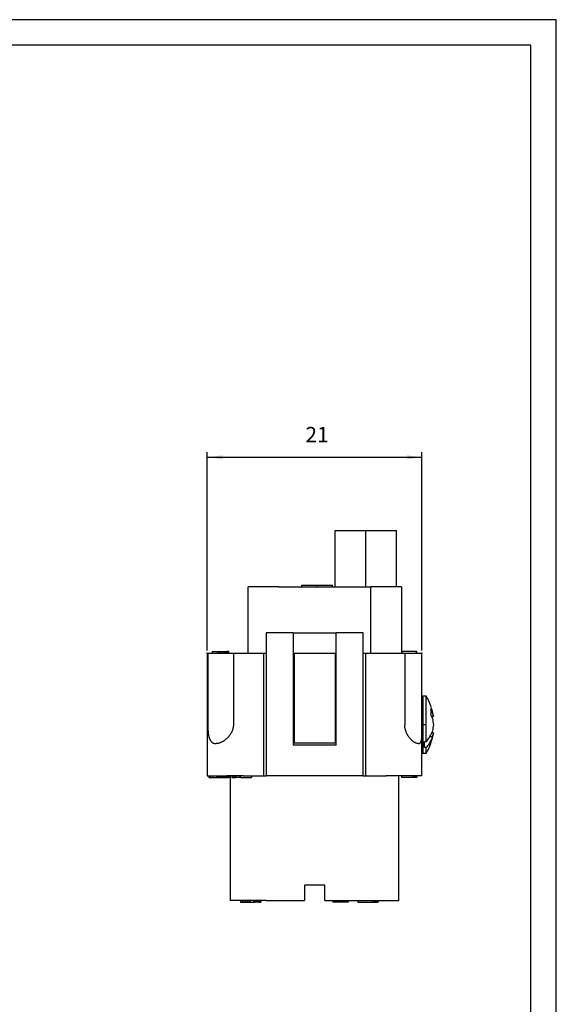
# Model space of a CAD drawing. Units: millimetres. Extents: x -105 to 0, y 0 to 148.
# Drawn here: x -52 to 0, y 52 to 148 of the extents above; entities that cross this region are included whole.
import ezdxf

# ---------------------------------------------------------------- set-up
doc = ezdxf.new("R2010")
doc.units = ezdxf.units.MM
doc.linetypes.add('DOT_CENTER', pattern=[14, 12, -1, 0, -1])
doc.layers.add('1', color=7, linetype='Continuous')
doc.styles.add('CONVERTER_13', font='simplex.shx', dxfattribs={"width": 0.95})
doc.dimstyles.new('ME10_DIM_11', dxfattribs={"dimtxt": 1.5, "dimasz": 1.5, "dimexe": 0.5, "dimexo": 0.25, "dimgap": 1, "dimtad": 1, "dimzin": 12, "dimdsep": 46, "dimtxsty": 'CONVERTER_13', "dimsah": 1, "dimcen": 0.09, "dimclrd": 7, "dimclre": 7, "dimclrt": 7, "dimadec": 0, "dimazin": 0, "dimtfac": 1, "dimtdec": 4, "dimtix": 1, "dimtmove": 0, "dimatfit": 3, "dimfxl": 1, "dimtolj": 1, "dimtzin": 0, "dimarcsym": 0})

# ---------------------------------------------------------------- blocks, each defined once
blk = doc.blocks.new('*D2')
at = {"layer": '1', "color": 7, "linetype": 'Continuous'}
for p, q in [((-34.148, 86.787), (-34.148, 106.2)), ((-13.148, 86.787), (-13.148, 106.2)), ((-34.148, 105.7), (-13.148, 105.7))]:
    blk.add_line(p, q, dxfattribs=at)
at = {"layer": '1', "color": 7}
for points in [[(-32.648, 105.897), (-32.648, 105.503), (-34.148, 105.7)], [(-14.648, 105.503), (-14.648, 105.897), (-13.148, 105.7)]]:
    blk.add_solid(points, dxfattribs=at)
at = {"layer": '1', "color": 7, "insert": (-24.548, 106.7), "char_height": 1.5, "attachment_point": 7, "rotation": 0.00028, "line_spacing_factor": 0.60024, "style": 'CONVERTER_13'}
blk.add_mtext('21', dxfattribs=at)

msp = doc.modelspace()

# ---------------------------------------------------------------- linework, layer by layer
at = {"color": 7, "linetype": 'Continuous'}
for p, q in [((-21.648, 98.537), (-18.648, 98.537)), ((-21.648, 93.037), (-21.648, 98.537)), ((-18.648, 98.537), (-15.648, 98.537)), ((-15.648, 93.037), (-15.648, 98.537)), ((-27.148, 93.037), (-30.148, 93.037)), ((-30.148, 86.537), (-30.148, 93.037)), ((-27.148, 93.037), (-24.898, 93.037)), ((-24.898, 93.037), (-24.898, 93.187)), ((-24.898, 93.187), (-23.398, 93.187)), ((-24.898, 93.037), (-21.898, 93.037)), ((-23.398, 93.187), (-21.898, 93.187)), ((-21.898, 93.037), (-21.898, 93.187)), ((-21.898, 93.037), (-21.648, 93.037)), ((-21.648, 93.037), (-21.148, 93.037)), ((-21.148, 93.037), (-18.148, 93.037)), ((-15.648, 93.037), (-18.148, 93.037)), ((-18.148, 86.537), (-18.148, 93.037)), ((-15.148, 93.037), (-15.648, 93.037)), ((-15.148, 93.037), (-15.148, 86.537)), ((-25.748, 88.537), (-28.398, 88.537)), ((-28.398, 88.537), (-28.398, 86.537)), ((-25.748, 88.537), (-21.548, 88.537)), ((-25.748, 88.537), (-25.748, 86.537)), ((-18.898, 88.537), (-21.548, 88.537)), ((-21.548, 86.537), (-21.548, 88.537)), ((-18.898, 86.537), (-18.898, 88.537)), ((-33.648, 86.537), (-33.648, 86.687)), ((-33.648, 86.687), (-33.078, 86.687)), ((-33.078, 86.537), (-33.078, 86.687)), ((-33.078, 86.687), (-32.925, 86.687)), ((-32.925, 86.537), (-32.925, 86.687)), ((-32.925, 86.687), (-32.871, 86.687)), ((-32.871, 86.537), (-32.871, 86.687)), ((-32.871, 86.687), (-32.704, 86.687)), ((-32.704, 86.537), (-32.704, 86.687)), ((-32.704, 86.687), (-32.51, 86.687)), ((-32.51, 86.537), (-32.51, 86.687)), ((-32.51, 86.687), (-32.458, 86.687)), ((-32.458, 86.687), (-32.323, 86.687)), ((-32.458, 86.537), (-32.458, 86.687)), ((-32.323, 86.537), (-32.323, 86.687)), ((-32.323, 86.687), (-32.235, 86.687)), ((-32.235, 86.537), (-32.235, 86.687)), ((-32.174, 86.687), (-32.235, 86.687)), ((-32.108, 86.687), (-32.174, 86.687)), ((-32.174, 86.537), (-32.174, 86.687)), ((-32.108, 86.537), (-32.108, 86.687)), ((-32.059, 86.687), (-32.108, 86.687)), ((-32.059, 86.537), (-32.059, 86.687)), ((-32.04, 86.687), (-32.059, 86.687)), ((-32.04, 86.537), (-32.04, 86.687)), ((-15.095, 86.537), (-15.095, 86.687)), ((-15.071, 86.687), (-15.095, 86.687)), ((-15.071, 86.537), (-15.071, 86.687)), ((-13.712, 86.687), (-15.071, 86.687)), ((-13.648, 86.687), (-13.712, 86.687)), ((-13.712, 86.537), (-13.712, 86.687)), ((-13.648, 86.537), (-13.648, 86.687)), ((-34.148, 86.537), (-34.148, 74.537)), ((-34.148, 86.537), (-34.096, 86.537)), ((-34.096, 86.537), (-33.648, 86.537)), ((-34.096, 86.537), (-34.096, 79.537)), ((-33.648, 86.537), (-33.078, 86.537)), ((-33.078, 86.537), (-32.925, 86.537)), ((-32.925, 86.537), (-32.871, 86.537)), ((-32.871, 86.537), (-32.704, 86.537)), ((-32.704, 86.537), (-32.51, 86.537)), ((-32.51, 86.537), (-32.458, 86.537)), ((-32.458, 86.537), (-32.323, 86.537)), ((-32.323, 86.537), (-32.235, 86.537)), ((-32.235, 86.537), (-32.174, 86.537)), ((-32.174, 86.537), (-32.108, 86.537)), ((-32.108, 86.537), (-32.059, 86.537)), ((-32.059, 86.537), (-32.04, 86.537)), ((-32.04, 86.537), (-31.593, 86.537)), ((-31.593, 86.537), (-30.648, 86.537)), ((-31.593, 86.537), (-31.593, 79.537)), ((-30.648, 86.537), (-30.148, 86.537)), ((-30.148, 86.537), (-28.648, 86.537)), ((-28.648, 86.537), (-28.398, 86.537)), ((-28.648, 86.537), (-28.648, 74.537)), ((-28.398, 86.537), (-28.398, 74.537)), ((-25.748, 86.537), (-25.748, 77.537)), ((-25.748, 86.537), (-25.648, 86.537)), ((-25.648, 86.537), (-25.648, 77.737)), ((-25.648, 86.537), (-21.648, 86.537)), ((-21.648, 86.537), (-21.548, 86.537)), ((-21.648, 86.537), (-21.648, 77.737)), ((-21.548, 77.537), (-21.548, 86.537)), ((-18.898, 74.537), (-18.898, 86.537)), ((-18.898, 86.537), (-18.648, 86.537)), ((-18.648, 74.537), (-18.648, 86.537)), ((-18.648, 86.537), (-18.148, 86.537)), ((-18.148, 86.537), (-16.648, 86.537)), ((-16.648, 86.537), (-15.148, 86.537)), ((-15.148, 86.537), (-15.095, 86.537)), ((-15.095, 86.537), (-15.071, 86.537)), ((-15.071, 86.537), (-14.827, 86.537)), ((-14.827, 86.537), (-14.827, 79.537)), ((-14.827, 86.537), (-13.712, 86.537)), ((-13.712, 86.537), (-13.648, 86.537)), ((-13.648, 86.537), (-13.148, 86.537)), ((-13.148, 79.537), (-13.148, 86.537)), ((-13.148, 82.259), (-13.07, 82.337)), ((-12.72, 82.337), (-13.07, 82.337)), ((-13.07, 82.337), (-13.07, 76.737)), ((-12.72, 77.86), (-12.72, 82.337)), ((-12.126, 80.704), (-12.251, 80.704)), ((-12.028, 80.341), (-12.2, 80.341)), ((-13.148, 78.556), (-13.148, 79.537)), ((-13.148, 74.537), (-13.148, 78.556)), ((-12.126, 78.37), (-12.374, 78.37)), ((-12.028, 78.733), (-12.2, 78.733)), ((-21.548, 77.537), (-25.748, 77.537)), ((-21.648, 77.737), (-25.648, 77.737)), ((-12.898, 77.295), (-12.898, 77.86)), ((-12.72, 77.86), (-12.898, 77.86)), ((-12.72, 77.295), (-12.898, 77.295)), ((-12.72, 76.737), (-12.72, 77.295)), ((-13.148, 76.815), (-13.07, 76.737)), ((-12.72, 76.737), (-13.07, 76.737)), ((-34.148, 74.537), (-33.986, 74.537)), ((-33.986, 74.537), (-33.862, 74.537)), ((-33.986, 74.537), (-33.986, 74.387)), ((-33.986, 74.387), (-33.862, 74.387)), ((-33.862, 74.537), (-33.624, 74.537)), ((-33.862, 74.537), (-33.862, 74.387)), ((-33.862, 74.387), (-33.624, 74.387)), ((-33.624, 74.537), (-33.24, 74.537)), ((-33.624, 74.537), (-33.624, 74.387)), ((-33.624, 74.387), (-33.24, 74.387)), ((-33.24, 74.537), (-33.148, 74.537)), ((-33.24, 74.537), (-33.24, 74.387)), ((-33.24, 74.387), (-33.148, 74.387)), ((-33.148, 74.537), (-33.129, 74.537)), ((-33.148, 74.537), (-33.148, 74.537)), ((-33.148, 74.537), (-33.148, 74.387)), ((-33.148, 74.537), (-33.148, 74.387)), ((-33.148, 74.387), (-33.129, 74.387)), ((-33.148, 74.387), (-33.148, 74.387)), ((-33.129, 74.537), (-33.106, 74.537)), ((-33.129, 74.537), (-33.129, 74.387)), ((-33.129, 74.387), (-33.106, 74.387)), ((-33.106, 74.537), (-33.043, 74.537)), ((-33.106, 74.537), (-33.106, 74.387)), ((-33.106, 74.387), (-33.043, 74.387)), ((-33.043, 74.537), (-32.994, 74.537)), ((-33.043, 74.537), (-33.043, 74.387)), ((-33.043, 74.387), (-32.994, 74.387)), ((-32.994, 74.537), (-32.922, 74.537)), ((-32.994, 74.537), (-32.994, 74.387)), ((-32.994, 74.387), (-32.922, 74.387)), ((-32.922, 74.537), (-32.869, 74.537)), ((-32.922, 74.537), (-32.922, 74.387)), ((-32.922, 74.387), (-32.869, 74.387)), ((-32.869, 74.537), (-32.802, 74.537)), ((-32.869, 74.537), (-32.869, 74.387)), ((-32.869, 74.387), (-32.802, 74.387)), ((-32.802, 74.537), (-32.722, 74.537)), ((-32.802, 74.537), (-32.802, 74.387)), ((-32.802, 74.387), (-32.722, 74.387)), ((-32.722, 74.537), (-32.651, 74.537)), ((-32.722, 74.537), (-32.722, 74.387)), ((-32.722, 74.387), (-32.651, 74.387)), ((-32.651, 74.537), (-32.567, 74.537)), ((-32.651, 74.537), (-32.651, 74.387)), ((-32.651, 74.387), (-32.567, 74.387)), ((-32.567, 74.537), (-32.478, 74.537)), ((-32.567, 74.537), (-32.567, 74.387)), ((-32.567, 74.387), (-32.478, 74.387)), ((-32.478, 74.537), (-32.35, 74.537)), ((-32.478, 74.537), (-32.478, 74.387)), ((-32.478, 74.387), (-32.35, 74.387)), ((-32.35, 74.537), (-32.244, 74.537)), ((-32.35, 74.537), (-32.35, 74.387)), ((-32.35, 74.387), (-32.244, 74.387)), ((-32.133, 74.537), (-32.244, 74.537)), ((-32.244, 74.537), (-32.244, 74.387)), ((-32.244, 74.387), (-32.133, 74.387)), ((-32.063, 74.537), (-32.133, 74.537)), ((-32.133, 74.537), (-32.133, 74.387)), ((-32.133, 74.387), (-32.063, 74.387)), ((-32.015, 74.537), (-32.063, 74.537)), ((-32.063, 74.537), (-32.063, 74.387)), ((-32.015, 74.387), (-32.063, 74.387)), ((-31.98, 74.537), (-32.015, 74.537)), ((-32.015, 74.537), (-32.015, 74.387)), ((-31.98, 74.387), (-32.015, 74.387)), ((-31.954, 74.537), (-31.98, 74.537)), ((-31.98, 74.537), (-31.98, 74.387)), ((-31.954, 74.387), (-31.98, 74.387)), ((-31.941, 74.537), (-31.954, 74.537)), ((-31.954, 74.537), (-31.954, 74.387)), ((-31.954, 74.387), (-31.941, 74.387)), ((-31.898, 74.537), (-31.941, 74.537)), ((-31.941, 74.537), (-31.941, 74.387)), ((-31.941, 74.387), (-31.898, 74.387)), ((-31.898, 74.537), (-31.898, 62.337)), ((-31.731, 74.537), (-31.898, 74.537)), ((-31.632, 74.537), (-31.731, 74.537)), ((-31.731, 74.537), (-31.731, 74.387)), ((-31.731, 74.387), (-31.632, 74.387)), ((-31.488, 74.537), (-31.632, 74.537)), ((-31.632, 74.537), (-31.632, 74.387)), ((-31.632, 74.387), (-31.488, 74.387)), ((-31.362, 74.537), (-31.488, 74.537)), ((-31.488, 74.537), (-31.488, 74.387)), ((-31.488, 74.387), (-31.362, 74.387)), ((-30.983, 74.537), (-31.362, 74.537)), ((-31.362, 74.537), (-31.362, 74.387)), ((-30.983, 74.387), (-31.362, 74.387)), ((-30.884, 74.537), (-30.983, 74.537)), ((-30.983, 74.537), (-30.983, 74.387)), ((-30.884, 74.387), (-30.983, 74.387)), ((-30.648, 74.537), (-30.884, 74.537)), ((-30.884, 74.537), (-30.884, 74.387)), ((-30.884, 74.387), (-29.823, 74.387)), ((-30.648, 74.537), (-29.823, 74.537)), ((-29.823, 74.537), (-29.823, 74.387)), ((-29.823, 74.537), (-28.648, 74.537)), ((-28.648, 74.537), (-28.398, 74.537)), ((-18.898, 74.537), (-28.398, 74.537)), ((-18.898, 74.537), (-18.648, 74.537)), ((-18.648, 74.537), (-16.648, 74.537)), ((-15.398, 74.537), (-16.648, 74.537)), ((-15.148, 74.537), (-15.398, 74.537)), ((-15.398, 63.837), (-15.398, 74.537)), ((-14.061, 74.537), (-15.148, 74.537)), ((-15.148, 74.537), (-15.148, 74.387)), ((-14.061, 74.387), (-15.148, 74.387)), ((-13.911, 74.537), (-14.061, 74.537)), ((-14.061, 74.537), (-14.061, 74.387)), ((-13.911, 74.387), (-14.061, 74.387)), ((-13.892, 74.537), (-13.911, 74.537)), ((-13.911, 74.537), (-13.911, 74.387)), ((-13.892, 74.387), (-13.911, 74.387)), ((-13.873, 74.537), (-13.892, 74.537)), ((-13.892, 74.537), (-13.892, 74.387)), ((-13.873, 74.387), (-13.892, 74.387)), ((-13.836, 74.537), (-13.873, 74.537)), ((-13.873, 74.537), (-13.873, 74.387)), ((-13.836, 74.387), (-13.873, 74.387)), ((-13.78, 74.537), (-13.836, 74.537)), ((-13.836, 74.537), (-13.836, 74.387)), ((-13.78, 74.387), (-13.836, 74.387)), ((-13.705, 74.537), (-13.78, 74.537)), ((-13.78, 74.537), (-13.78, 74.387)), ((-13.705, 74.387), (-13.78, 74.387)), ((-13.648, 74.537), (-13.705, 74.537)), ((-13.705, 74.537), (-13.705, 74.387)), ((-13.648, 74.387), (-13.705, 74.387)), ((-13.148, 74.537), (-13.648, 74.537)), ((-13.648, 74.537), (-13.648, 74.387)), ((-22.648, 63.837), (-24.648, 63.837)), ((-24.648, 63.837), (-24.648, 62.337)), ((-22.648, 62.337), (-22.648, 63.837)), ((-15.409, 62.337), (-15.409, 63.837)), ((-15.409, 63.837), (-15.398, 63.837)), ((-15.398, 62.337), (-15.398, 63.837)), ((-30.898, 62.337), (-31.898, 62.337)), ((-30.898, 62.337), (-30.898, 62.187)), ((-30.748, 62.337), (-30.898, 62.337)), ((-30.898, 62.187), (-30.748, 62.187)), ((-30.748, 62.337), (-30.748, 62.187)), ((-30.573, 62.337), (-30.748, 62.337)), ((-30.748, 62.187), (-30.573, 62.187)), ((-30.573, 62.337), (-30.573, 62.187)), ((-30.398, 62.337), (-30.573, 62.337)), ((-30.573, 62.187), (-30.398, 62.187)), ((-30.398, 62.337), (-30.398, 62.187)), ((-30.248, 62.337), (-30.398, 62.337)), ((-30.398, 62.187), (-30.248, 62.187)), ((-30.248, 62.337), (-30.248, 62.187)), ((-30.073, 62.337), (-30.248, 62.337)), ((-30.248, 62.187), (-30.073, 62.187)), ((-30.073, 62.337), (-30.073, 62.187)), ((-29.948, 62.337), (-30.073, 62.337)), ((-30.073, 62.187), (-29.948, 62.187)), ((-29.948, 62.337), (-29.948, 62.187)), ((-29.623, 62.337), (-29.948, 62.337)), ((-29.948, 62.187), (-29.623, 62.187)), ((-29.623, 62.337), (-29.623, 62.187)), ((-29.548, 62.337), (-29.623, 62.337)), ((-29.623, 62.187), (-29.548, 62.187)), ((-29.548, 62.337), (-29.548, 62.187)), ((-29.473, 62.337), (-29.548, 62.337)), ((-29.548, 62.187), (-29.473, 62.187)), ((-29.473, 62.337), (-29.473, 62.187)), ((-29.373, 62.337), (-29.473, 62.337)), ((-29.373, 62.187), (-29.473, 62.187)), ((-29.248, 62.337), (-29.373, 62.337)), ((-29.373, 62.337), (-29.373, 62.187)), ((-29.248, 62.187), (-29.373, 62.187)), ((-29.098, 62.337), (-29.248, 62.337)), ((-29.248, 62.337), (-29.248, 62.187)), ((-29.098, 62.187), (-29.248, 62.187)), ((-28.998, 62.337), (-29.098, 62.337)), ((-29.098, 62.337), (-29.098, 62.187)), ((-29.098, 62.187), (-28.998, 62.187)), ((-28.923, 62.337), (-28.998, 62.337)), ((-28.998, 62.337), (-28.998, 62.187)), ((-28.998, 62.187), (-28.923, 62.187)), ((-28.898, 62.337), (-28.923, 62.337)), ((-28.923, 62.337), (-28.923, 62.187)), ((-28.923, 62.187), (-28.898, 62.187)), ((-28.398, 62.337), (-28.898, 62.337)), ((-28.898, 62.337), (-28.898, 62.187)), ((-28.398, 62.337), (-24.648, 62.337)), ((-22.648, 62.337), (-21.872, 62.337)), ((-21.872, 62.337), (-20.372, 62.337)), ((-21.872, 62.337), (-21.872, 62.187)), ((-20.372, 62.187), (-21.872, 62.187)), ((-20.372, 62.337), (-19.433, 62.337)), ((-20.372, 62.337), (-20.372, 62.187)), ((-19.433, 62.337), (-18.898, 62.337)), ((-19.433, 62.337), (-19.433, 62.187)), ((-19.433, 62.187), (-17.983, 62.187)), ((-18.898, 62.337), (-17.983, 62.337)), ((-17.983, 62.337), (-17.983, 62.187)), ((-17.983, 62.337), (-17.783, 62.337)), ((-17.983, 62.187), (-17.783, 62.187)), ((-17.783, 62.337), (-17.783, 62.187)), ((-17.783, 62.337), (-17.758, 62.337)), ((-17.783, 62.187), (-17.758, 62.187)), ((-17.758, 62.337), (-17.758, 62.187)), ((-17.758, 62.337), (-17.733, 62.337)), ((-17.758, 62.187), (-17.733, 62.187)), ((-17.733, 62.337), (-17.733, 62.187)), ((-17.733, 62.337), (-17.683, 62.337)), ((-17.733, 62.187), (-17.683, 62.187)), ((-17.683, 62.337), (-17.683, 62.187)), ((-17.683, 62.337), (-17.608, 62.337)), ((-17.683, 62.187), (-17.608, 62.187)), ((-17.608, 62.337), (-17.608, 62.187)), ((-17.608, 62.337), (-17.508, 62.337)), ((-17.608, 62.187), (-17.508, 62.187)), ((-17.508, 62.337), (-17.508, 62.187)), ((-17.508, 62.337), (-17.433, 62.337)), ((-17.433, 62.187), (-17.508, 62.187)), ((-17.433, 62.337), (-17.433, 62.187)), ((-17.433, 62.337), (-15.409, 62.337)), ((-15.398, 62.337), (-15.409, 62.337))]:
    msp.add_line(p, q, dxfattribs=at)
for start, end in [(8.25596, 30), (330, 351.74404)]:
    msp.add_arc((-17.57, 79.537), 5.6, start, end, dxfattribs=at)
msp.add_open_spline([(-12.265, 80.492), (-12.258, 80.586), (-12.243, 80.774), (-12.258, 80.963), (-12.265, 81.057)], degree=3, dxfattribs=at)
for points, knots in [([(-12.265, 81.057), (-12.239, 80.999), (-12.187, 80.884), (-12.146, 80.764), (-12.126, 80.704)], [0, 0, 0, 0, 0.1901399, 0.3802778, 0.3802778, 0.3802778, 0.3802778]), ([(-12.265, 80.492), (-12.254, 80.467), (-12.231, 80.417), (-12.21, 80.366), (-12.2, 80.341)], [0, 0, 0, 0, 0.0820613, 0.1641224, 0.1641224, 0.1641224, 0.1641224]), ([(-12.2, 80.341), (-12.186, 80.308), (-12.16, 80.241), (-12.137, 80.172), (-12.126, 80.138)], [0, 0, 0, 0, 0.1080996, 0.216199, 0.216199, 0.216199, 0.216199]), ([(-12.126, 80.704), (-12.104, 80.645), (-12.061, 80.527), (-12.039, 80.403), (-12.028, 80.341)], [0, 0, 0, 0, 0.1881224, 0.37623, 0.37623, 0.37623, 0.37623]), ([(-12.126, 80.138), (-12.104, 80.039), (-12.06, 79.84), (-12.039, 79.638), (-12.028, 79.537)], [0, 0, 0, 0, 0.3046925, 0.6093837, 0.6093837, 0.6093837, 0.6093837]), ([(-34.096, 79.537), (-34.095, 79.507), (-34.095, 79.446), (-34.094, 79.368), (-34.093, 79.305), (-34.091, 79.258), (-34.09, 79.214), (-34.088, 79.154), (-34.084, 79.074), (-34.078, 78.983), (-34.072, 78.901), (-34.065, 78.822), (-34.056, 78.741), (-34.046, 78.66), (-34.034, 78.582), (-34.021, 78.508), (-34.006, 78.435), (-33.99, 78.364), (-33.971, 78.296), (-33.95, 78.231), (-33.927, 78.169), (-33.902, 78.11), (-33.874, 78.054), (-33.845, 78.002), (-33.812, 77.953), (-33.778, 77.909), (-33.74, 77.867), (-33.7, 77.83), (-33.658, 77.797), (-33.613, 77.768), (-33.564, 77.743), (-33.494, 77.715), (-33.401, 77.692), (-33.326, 77.689), (-33.288, 77.687)], [0, 0, 0, 0, 0.091386, 0.182772, 0.232354, 0.281936, 0.32315, 0.364363, 0.462982, 0.561601, 0.637081, 0.712562, 0.797164, 0.881766, 0.957781, 1.033796, 1.107929, 1.182061, 1.25129, 1.320517, 1.385276, 1.450036, 1.511974, 1.573907, 1.630017, 1.686127, 1.742892, 1.799646, 1.850564, 1.901483, 1.958305, 2.015127, 2.128788, 2.242447, 2.242447, 2.242447, 2.242447]), ([(-31.593, 79.537), (-31.595, 79.474), (-31.599, 79.348), (-31.63, 79.196), (-31.662, 79.081), (-31.691, 78.995), (-31.727, 78.905), (-31.769, 78.815), (-31.814, 78.73), (-31.862, 78.65), (-31.912, 78.572), (-31.966, 78.498), (-32.022, 78.426), (-32.081, 78.356), (-32.142, 78.29), (-32.225, 78.206), (-32.333, 78.108), (-32.467, 78.003), (-32.606, 77.91), (-32.724, 77.844), (-32.819, 77.799), (-32.888, 77.77), (-32.958, 77.745), (-33.046, 77.718), (-33.156, 77.693), (-33.244, 77.689), (-33.288, 77.687)], [0, 0, 0, 0, 0.188709, 0.377449, 0.462343, 0.547235, 0.64988, 0.752533, 0.845985, 0.939431, 1.031531, 1.123633, 1.214828, 1.30602, 1.396107, 1.486205, 1.659261, 1.832395, 1.996847, 2.161179, 2.237103, 2.313017, 2.385736, 2.458458, 2.590161, 2.721889, 2.721889, 2.721889, 2.721889]), ([(-13.515, 77.687), (-13.546, 77.689), (-13.608, 77.694), (-13.685, 77.719), (-13.748, 77.744), (-13.799, 77.77), (-13.85, 77.798), (-13.924, 77.845), (-14.015, 77.911), (-14.124, 78.005), (-14.23, 78.111), (-14.334, 78.231), (-14.433, 78.36), (-14.527, 78.503), (-14.611, 78.656), (-14.674, 78.794), (-14.719, 78.911), (-14.748, 79.001), (-14.771, 79.086), (-14.797, 79.201), (-14.822, 79.351), (-14.825, 79.475), (-14.827, 79.537)], [0, 0, 0, 0, 0.092717, 0.185466, 0.241045, 0.296607, 0.357025, 0.417453, 0.556312, 0.69529, 0.849942, 1.004556, 1.171391, 1.338264, 1.516568, 1.694803, 1.793645, 1.892467, 1.976159, 2.059855, 2.245596, 2.431319, 2.431319, 2.431319, 2.431319]), ([(-12.028, 79.537), (-12.039, 79.436), (-12.06, 79.234), (-12.104, 79.035), (-12.126, 78.936)], [0, 0, 0, 0, 0.3046912, 0.6093837, 0.6093837, 0.6093837, 0.6093837]), ([(-13.515, 77.687), (-13.498, 77.688), (-13.465, 77.689), (-13.424, 77.699), (-13.394, 77.711), (-13.372, 77.722), (-13.352, 77.734), (-13.326, 77.753), (-13.296, 77.783), (-13.265, 77.825), (-13.239, 77.872), (-13.217, 77.926), (-13.198, 77.986), (-13.183, 78.053), (-13.171, 78.124), (-13.158, 78.233), (-13.15, 78.377), (-13.149, 78.496), (-13.148, 78.556)], [0, 0, 0, 0, 0.049926, 0.099838, 0.124407, 0.148977, 0.171617, 0.194259, 0.245855, 0.297612, 0.352043, 0.40645, 0.472792, 0.539155, 0.613549, 0.687935, 0.867047, 1.046158, 1.046158, 1.046158, 1.046158]), ([(-12.72, 77.86), (-12.633, 77.974), (-12.46, 78.201), (-12.33, 78.455), (-12.265, 78.582)], [0, 0, 0, 0, 0.4275158, 0.8549814, 0.8549814, 0.8549814, 0.8549814]), ([(-12.265, 78.017), (-12.33, 77.889), (-12.46, 77.635), (-12.633, 77.408), (-12.72, 77.295)], [0, 0, 0, 0, 0.4274655, 0.8549814, 0.8549814, 0.8549814, 0.8549814]), ([(-12.2, 78.733), (-12.21, 78.708), (-12.231, 78.657), (-12.254, 78.607), (-12.265, 78.582)], [0, 0, 0, 0, 0.0820612, 0.1641224, 0.1641224, 0.1641224, 0.1641224]), ([(-12.126, 78.37), (-12.146, 78.31), (-12.187, 78.19), (-12.239, 78.075), (-12.265, 78.017)], [0, 0, 0, 0, 0.1901379, 0.3802778, 0.3802778, 0.3802778, 0.3802778]), ([(-12.126, 78.936), (-12.137, 78.902), (-12.16, 78.833), (-12.186, 78.766), (-12.2, 78.733)], [0, 0, 0, 0, 0.1080994, 0.216199, 0.216199, 0.216199, 0.216199]), ([(-12.028, 78.733), (-12.039, 78.671), (-12.061, 78.547), (-12.104, 78.429), (-12.126, 78.37)], [0, 0, 0, 0, 0.1881077, 0.37623, 0.37623, 0.37623, 0.37623])]:
    msp.add_open_spline(points, degree=3, knots=knots, dxfattribs=at)
at = {"layer": '1', "color": 7, "linetype": 'Continuous'}
for p, q in [((0, 148.5), (-105, 148.5)), ((0, 0), (0, 148.5)), ((-2.5, 146), (-94.5, 146)), ((-2.5, 2.5), (-2.5, 146))]:
    msp.add_line(p, q, dxfattribs=at)
at = {"layer": '1', "color": 7, "linetype": 'DOT_CENTER'}
for p, q in [((-18.648, 93.037), (-18.648, 98.537)), ((-23.398, 93.037), (-23.398, 93.187)), ((-12.72, 79.537), (-13.148, 79.537)), ((-21.122, 62.337), (-21.122, 62.187))]:
    msp.add_line(p, q, dxfattribs=at)
at = {"layer": '1', "color": 7}
for p in [(-34.148, 86.537), (-13.148, 86.537)]:
    msp.add_point(p, dxfattribs=at)

# ---------------------------------------------------------------- dimensions: what is measured, and where the dimension line sits
at = {"layer": '1'}
dim = msp.add_linear_dim(base=(-13.148, 105.7), p1=(-34.148, 86.537), p2=(-13.148, 86.537), text='21', dimstyle='ME10_DIM_11', dxfattribs=at)
dim.commit()
dim.dimension.update_dxf_attribs({"geometry": '*D2', "text_midpoint": (-23.648, 107.45), "text_rotation": 0.00014})

doc.saveas('drawing.dxf')
